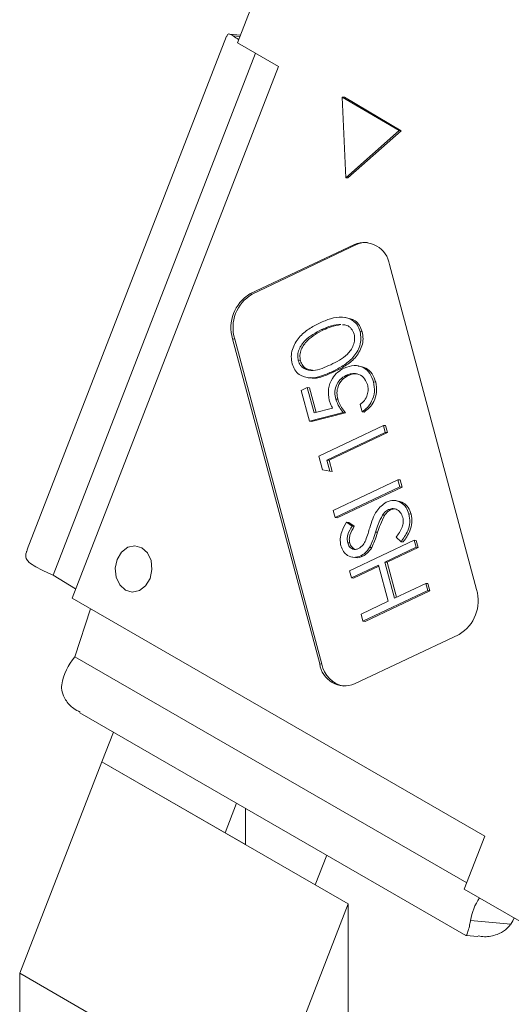
# Model space of a CAD drawing. Units: millimetres. Extents: x 0 to 420, y 0 to 297.
# Drawn here: x 298 to 307, y 114 to 131 of the extents above; entities that cross this region are included whole.
import ezdxf

# ---------------------------------------------------------------- set-up
doc = ezdxf.new("R2010")
doc.units = ezdxf.units.MM

msp = doc.modelspace()

# ---------------------------------------------------------------- linework, layer by layer
at = {"color": 7, "linetype": 'Continuous', "lineweight": 15}
for p, q in [((308.87503, 148.580009), (301.839318, 130.446192)), ((301.653178, 130.557772), (298.222154, 121.714664)), ((301.890747, 130.578746), (301.705822, 130.595281)), ((301.839318, 130.446192), (302.546425, 130.037988)), ((298.666445, 121.277725), (302.153364, 130.264897)), ((302.546425, 130.037988), (298.993213, 120.879954)), ((304.623436, 128.932564), (303.645528, 129.510968)), ((303.645528, 129.510968), (303.706897, 128.119771)), ((303.645528, 129.510968), (303.68227, 129.507683)), ((304.660179, 128.929278), (303.68227, 129.507683)), ((303.706897, 128.119771), (304.623436, 128.932564)), ((303.743639, 128.116486), (304.660179, 128.929278)), ((304.623436, 128.932564), (304.660179, 128.929278)), ((303.706897, 128.119771), (303.743639, 128.116486)), ((303.856416, 126.972063), (302.056416, 126.118371)), ((303.893159, 126.968778), (302.093159, 126.115086)), ((303.893159, 126.968778), (303.856416, 126.972063)), ((305.956416, 121.027734), (304.456416, 126.625691)), ((302.093159, 126.115086), (302.056416, 126.118371)), ((303.70264, 125.715322), (303.656712, 125.719428)), ((303.585373, 125.594302), (303.622115, 125.591016)), ((301.756416, 125.345152), (303.256416, 119.747195)), ((301.793159, 125.341867), (301.756416, 125.345152)), ((301.793159, 125.341867), (303.293159, 119.74391)), ((303.286956, 125.504159), (303.323699, 125.500873)), ((303.951994, 125.471469), (303.988736, 125.468183)), ((302.887296, 124.971426), (302.924039, 124.968141)), ((303.926914, 124.879945), (303.880987, 124.884052)), ((303.059114, 124.676375), (303.105042, 124.672268)), ((303.477331, 124.784301), (303.514073, 124.781016)), ((303.709141, 124.715488), (303.745883, 124.712203)), ((302.937655, 124.45505), (303.043785, 124.505385)), ((303.043785, 124.505385), (303.160326, 124.070458)), ((303.043785, 124.505385), (303.080527, 124.5021)), ((303.080527, 124.5021), (303.193849, 124.079187)), ((304.184866, 124.602396), (304.221608, 124.59911)), ((303.079268, 123.926556), (302.937655, 124.45505)), ((303.160326, 124.070458), (303.47999, 124.153697)), ((303.532258, 124.308521), (303.569, 124.305236)), ((303.987054, 124.088536), (303.953484, 124.21382)), ((303.662185, 124.075665), (303.079268, 123.926556)), ((303.698927, 124.072379), (303.11601, 123.923271)), ((303.662185, 124.075665), (303.698927, 124.072379)), ((303.987054, 124.088536), (304.023797, 124.08525)), ((303.079268, 123.926556), (303.11601, 123.923271)), ((303.2399, 123.327083), (304.353465, 123.855218)), ((304.353465, 123.855218), (304.385974, 123.733898)), ((304.353465, 123.855218), (304.390208, 123.851932)), ((304.390208, 123.851932), (304.422716, 123.730613)), ((304.385974, 123.733898), (303.381406, 123.257458)), ((304.422716, 123.730613), (303.418148, 123.254173)), ((304.385974, 123.733898), (304.422716, 123.730613)), ((303.304172, 123.087219), (303.2399, 123.327083)), ((303.381406, 123.257458), (303.432824, 123.065567)), ((303.381406, 123.257458), (303.418148, 123.254173)), ((303.418148, 123.254173), (303.469567, 123.062281)), ((303.432824, 123.065567), (303.304172, 123.087219)), ((303.432824, 123.065567), (303.469567, 123.062281)), ((303.490831, 122.390613), (304.604397, 122.918748)), ((304.637118, 122.796635), (303.523552, 122.2685)), ((304.604397, 122.918748), (304.637118, 122.796635)), ((304.604397, 122.918748), (304.641139, 122.915462)), ((304.637118, 122.796635), (304.67386, 122.79335)), ((304.641139, 122.915462), (304.67386, 122.79335)), ((304.67386, 122.79335), (303.560294, 122.265215)), ((304.581878, 122.558238), (304.53595, 122.562344)), ((303.523552, 122.2685), (303.490831, 122.390613)), ((304.340029, 122.310092), (304.376771, 122.306807)), ((304.438616, 122.403322), (304.475358, 122.400037)), ((304.5289, 122.414044), (304.475358, 122.400037)), ((304.793656, 122.330407), (304.830399, 122.327122)), ((303.523552, 122.2685), (303.560294, 122.265215)), ((303.719398, 122.187782), (303.814904, 122.120918)), ((303.719398, 122.187782), (303.75614, 122.184497)), ((303.75614, 122.184497), (303.851646, 122.117632)), ((303.814904, 122.120918), (303.851646, 122.117632)), ((304.217645, 122.016109), (304.254387, 122.012824)), ((303.738414, 121.832615), (303.775157, 121.829329)), ((303.769869, 121.349251), (304.883435, 121.877386)), ((304.656824, 121.850383), (304.572367, 121.926956)), ((304.656824, 121.850383), (304.693567, 121.847098)), ((304.883435, 121.877386), (304.916262, 121.754877)), ((304.883435, 121.877386), (304.920177, 121.874101)), ((304.920177, 121.874101), (304.953004, 121.751592)), ((303.963422, 121.608211), (304.000164, 121.604925)), ((304.116189, 121.753948), (304.152932, 121.750663)), ((304.916262, 121.754877), (304.37892, 121.50003)), ((304.953004, 121.751592), (304.415663, 121.496745)), ((304.916262, 121.754877), (304.953004, 121.751592)), ((304.269922, 121.448335), (303.802696, 121.226742)), ((303.827082, 121.582831), (303.87301, 121.578724)), ((304.436394, 120.827067), (304.269922, 121.448335)), ((304.37892, 121.50003), (304.545392, 120.878762)), ((304.37892, 121.50003), (304.415663, 121.496745)), ((304.415663, 121.496745), (304.57721, 120.893853)), ((299.054215, 121.037182), (298.666445, 121.277725)), ((303.802696, 121.226742), (303.769869, 121.349251)), ((304.274846, 121.429959), (303.839439, 121.223457)), ((303.802696, 121.226742), (303.839439, 121.223457)), ((304.545392, 120.878762), (305.082734, 121.133609)), ((305.082734, 121.133609), (305.115561, 121.0111)), ((305.082734, 121.133609), (305.119476, 121.130324)), ((305.119476, 121.130324), (305.152303, 121.007815)), ((305.115561, 121.0111), (304.001995, 120.482965)), ((305.152303, 121.007815), (304.038737, 120.47968)), ((305.115561, 121.0111), (305.152303, 121.007815)), ((298.993213, 120.879954), (306.099636, 116.777503)), ((303.969168, 120.605474), (304.436394, 120.827067)), ((299.044159, 119.868106), (299.311802, 120.696037)), ((304.001995, 120.482965), (303.969168, 120.605474)), ((304.001995, 120.482965), (304.038737, 120.47968)), ((303.856416, 119.400822), (305.656416, 120.254515)), ((299.044159, 119.868106), (305.788214, 115.974846)), ((303.293159, 119.74391), (303.256416, 119.747195)), ((299.129109, 118.905724), (305.772813, 115.070396)), ((299.506952, 118.061598), (299.705388, 118.573046)), ((298.092739, 114.41661), (299.506952, 118.061598)), ((301.628273, 116.836986), (299.506952, 118.061598)), ((303.749593, 115.612374), (299.506952, 118.061598)), ((301.628273, 116.836986), (301.826708, 117.348433)), ((301.981826, 116.632884), (301.981826, 117.258886)), ((301.981826, 116.632884), (301.628273, 116.836986)), ((306.099636, 116.777503), (305.746083, 115.866256)), ((303.379715, 116.451902), (303.181279, 115.940454)), ((305.746083, 115.866256), (319.817508, 107.742996)), ((302.335379, 111.967386), (303.749593, 115.612374)), ((303.749593, 115.612374), (303.749593, 108.263507)), ((305.851677, 115.325596), (306.544497, 115.263648)), ((305.777865, 115.068592), (305.981385, 115.050394)), ((302.335379, 111.967386), (298.092739, 114.41661)), ((298.092739, 108.263241), (298.092739, 114.41661))]:
    msp.add_line(p, q, dxfattribs=at)
at = {"color": 8, "linetype": 'Continuous', "lineweight": 15}
msp.add_line((301.881578, 130.555114), (301.768135, 130.565257), dxfattribs=at)
at = {"color": 7, "linetype": 'Continuous', "lineweight": 15, "flags": 128}
for points in [[(300.336716, 121.219716), (300.261066, 121.092657), (300.153873, 121.0098), (300.031456, 120.983759), (299.912452, 121.018498), (299.814978, 121.108729), (299.753873, 121.240715), (299.738441, 121.394362), (299.77103, 121.546279), (299.84668, 121.673337), (299.953873, 121.756194), (300.07629, 121.782235), (300.195295, 121.747496), (300.292769, 121.657265), (300.353873, 121.525279), (300.369305, 121.371632), (300.336716, 121.219716)], [(306.544497, 115.263648), (306.579878, 115.323312), (306.604354, 115.370787)]]:
    msp.add_lwpolyline(points, dxfattribs=at)
at = {"color": 7, "linetype": 'Continuous', "lineweight": 15}
for centre, radius, start, end in [((302.352738, 131.321067), 0.955515, 232.2787904, 239.0210481), ((304.020886, 126.564106), 0.439863, 8.04841, 111.9569665), ((304.063723, 126.618068), 0.389986, 87.8750942, 115.9355054), ((302.398978, 125.540653), 0.671644, 120.6661199, 196.9225204), ((302.435721, 125.537368), 0.671644, 120.6661199, 196.9225204), ((298.86767, 122.299594), 1.011517, 232.3843252, 240.5723053), ((299.522639, 123.456345), 2.340823, 240.5203686, 248.545253), ((305.313855, 120.832233), 0.671644, 300.6661199, 16.9225204), ((299.78026, 119.224216), 0.977977, 138.8228026, 170.4050562), ((303.691947, 119.80878), 0.439863, 188.04841, 291.9569665), ((303.768522, 119.836215), 0.484242, 190.9888185, 258.4290888), ((306.792063, 115.171071), 0.952997, 145.2405827, 170.6684983)]:
    msp.add_arc(centre, radius, start, end, dxfattribs=at)
for points, knots in [([(301.659655, 130.55514), (301.660667, 130.563659), (301.664278, 130.594041), (301.702398, 130.604798), (301.747753, 130.577517), (301.768135, 130.565257)], [0, 0, 0, 0, 0.176624751, 0.629979242, 1, 1, 1, 1]), ([(303.254023, 125.61768), (303.317345, 125.645531), (303.443832, 125.701164), (303.642793, 125.73522), (303.807659, 125.688784), (303.911254, 125.584431), (303.938416, 125.509115), (303.951994, 125.471469)], [0, 0, 0, 0, 0.250963993, 0.501302247, 0.749995468, 0.875033383, 1, 1, 1, 1]), ([(303.69696, 125.711222), (303.756642, 125.700217), (303.84934, 125.683125), (303.947953, 125.580702), (303.975144, 125.505682), (303.988736, 125.468183)], [0, 0, 0, 0, 0.474812687, 0.737481231, 1, 1, 1, 1]), ([(302.782335, 124.916731), (302.774932, 124.957336), (302.760122, 125.038567), (302.790291, 125.206925), (302.897019, 125.381), (303.067022, 125.522708), (303.191638, 125.585997), (303.254023, 125.61768)], [0, 0, 0, 0, 0.124970196, 0.249996561, 0.498701347, 0.74904108, 1, 1, 1, 1]), ([(303.585373, 125.594302), (303.528526, 125.584607), (303.426961, 125.567285), (303.329755, 125.523456), (303.286956, 125.504159)], [0, 0, 0, 0, 0.559710742, 1, 1, 1, 1]), ([(303.622115, 125.591016), (303.565268, 125.581321), (303.463703, 125.564), (303.366497, 125.520171), (303.323699, 125.500873)], [0, 0, 0, 0, 0.559710742, 1, 1, 1, 1]), ([(303.850113, 125.428065), (303.836006, 125.461021), (303.807742, 125.52705), (303.73067, 125.584299), (303.674449, 125.585716), (303.648417, 125.586372)], [0, 0, 0, 0, 0.348569961, 0.69836542, 1, 1, 1, 1]), ([(303.286956, 125.504159), (303.188262, 125.452455), (303.040435, 125.375011), (302.908058, 125.199224), (302.873229, 125.068898), (302.882612, 125.003887), (302.887296, 124.971426)], [0, 0, 0, 0, 0.500685323, 0.749941162, 0.875141933, 1, 1, 1, 1]), ([(303.323699, 125.500873), (303.225004, 125.449169), (303.077177, 125.371725), (302.9448, 125.195939), (302.909972, 125.065613), (302.919354, 125.000602), (302.924039, 124.968141)], [0, 0, 0, 0, 0.500685323, 0.749941162, 0.875141933, 1, 1, 1, 1]), ([(303.448647, 124.900732), (303.49798, 124.925414), (303.596555, 124.974734), (303.737484, 125.071425), (303.830258, 125.199889), (303.864386, 125.33045), (303.854866, 125.395561), (303.850113, 125.428065)], [0, 0, 0, 0, 0.250959088, 0.501451336, 0.750179851, 0.875287689, 1, 1, 1, 1]), ([(303.951994, 125.471469), (303.959304, 125.431151), (303.973929, 125.350492), (303.942766, 125.183577), (303.834407, 125.012629), (303.662987, 124.877946), (303.53927, 124.815543), (303.477331, 124.784301)], [0, 0, 0, 0, 0.124939222, 0.249954088, 0.498610779, 0.748981777, 1, 1, 1, 1]), ([(303.988736, 125.468183), (303.996046, 125.427866), (304.010671, 125.347207), (303.979508, 125.180291), (303.87115, 125.009344), (303.699729, 124.874661), (303.576012, 124.812258), (303.514073, 124.781016)], [0, 0, 0, 0, 0.124939222, 0.249954088, 0.498610779, 0.748981777, 1, 1, 1, 1]), ([(303.477331, 124.784301), (303.414473, 124.756263), (303.288921, 124.700259), (303.091879, 124.658952), (302.926678, 124.70153), (302.823155, 124.804632), (302.795938, 124.879375), (302.782335, 124.916731)], [0, 0, 0, 0, 0.251022496, 0.501395273, 0.750070448, 0.875086664, 1, 1, 1, 1]), ([(302.887296, 124.971426), (302.898998, 124.942215), (302.92243, 124.883718), (303.011008, 124.811419), (303.143876, 124.790776), (303.299038, 124.833245), (303.398747, 124.878222), (303.448647, 124.900732)], [0, 0, 0, 0, 0.124715967, 0.249750329, 0.498543546, 0.749040002, 1, 1, 1, 1]), ([(302.924039, 124.968141), (302.935767, 124.939142), (302.959254, 124.881069), (303.0335, 124.816518), (303.095771, 124.811586), (303.131714, 124.808739)], [0, 0, 0, 0, 0.29662299, 0.594003245, 1, 1, 1, 1]), ([(303.420392, 124.287639), (303.410581, 124.353068), (303.390939, 124.484072), (303.463834, 124.659029), (303.564805, 124.778764), (303.641598, 124.8215), (303.680032, 124.842888)], [0, 0, 0, 0, 0.278851666, 0.558325734, 0.778948627, 1, 1, 1, 1]), ([(303.680032, 124.842888), (303.736017, 124.862455), (303.847862, 124.901546), (304.008066, 124.863939), (304.130092, 124.756561), (304.166602, 124.653801), (304.184866, 124.602396)], [0, 0, 0, 0, 0.280382489, 0.560143196, 0.779959886, 1, 1, 1, 1]), ([(303.921022, 124.873232), (303.965785, 124.867687), (304.055287, 124.8566), (304.166751, 124.752056), (304.203316, 124.65011), (304.221608, 124.59911)], [0, 0, 0, 0, 0.333346893, 0.6665041342, 1, 1, 1, 1]), ([(303.514073, 124.781016), (303.451591, 124.755026), (303.326787, 124.703113), (303.182031, 124.651777), (303.110561, 124.676213), (303.10192, 124.679168)], [0, 0, 0, 0, 0.4684760722, 0.9357395948, 1, 1, 1, 1]), ([(303.709141, 124.715488), (303.673833, 124.694974), (303.603361, 124.654028), (303.53512, 124.541917), (303.510312, 124.417783), (303.524936, 124.344975), (303.532258, 124.308521)], [0, 0, 0, 0, 0.280446473, 0.559753214, 0.779575858, 1, 1, 1, 1]), ([(303.745883, 124.712203), (303.710576, 124.691688), (303.640103, 124.650743), (303.571863, 124.538632), (303.547055, 124.414498), (303.561679, 124.34169), (303.569, 124.305236)], [0, 0, 0, 0, 0.280446473, 0.559753214, 0.779575858, 1, 1, 1, 1]), ([(304.078949, 124.560652), (304.059184, 124.605692), (304.019521, 124.696076), (303.908256, 124.747015), (303.802802, 124.752568), (303.740376, 124.727854), (303.709141, 124.715488)], [0, 0, 0, 0, 0.27814277, 0.558166097, 0.778930968, 1, 1, 1, 1]), ([(303.900952, 124.73992), (303.8806, 124.742082), (303.828118, 124.747659), (303.777111, 124.725667), (303.745883, 124.712203)], [0, 0, 0, 0, 0.387788656, 1, 1, 1, 1]), ([(303.953484, 124.21382), (303.97967, 124.235231), (304.031907, 124.277942), (304.078083, 124.373674), (304.09443, 124.472789), (304.084107, 124.531373), (304.078949, 124.560652)], [0, 0, 0, 0, 0.280537895, 0.559631364, 0.779916699, 1, 1, 1, 1]), ([(304.184866, 124.602396), (304.194238, 124.545719), (304.212991, 124.43232), (304.160912, 124.275029), (304.081981, 124.159245), (304.018711, 124.112116), (303.987054, 124.088536)], [0, 0, 0, 0, 0.279222667, 0.558666376, 0.779180185, 1, 1, 1, 1]), ([(304.221608, 124.59911), (304.230981, 124.542434), (304.249733, 124.429035), (304.197654, 124.271744), (304.118723, 124.155959), (304.055453, 124.108831), (304.023797, 124.08525)], [0, 0, 0, 0, 0.279222667, 0.558666376, 0.779180185, 1, 1, 1, 1]), ([(303.47999, 124.153697), (303.466543, 124.177004), (303.44253, 124.218624), (303.427156, 124.266551), (303.420392, 124.287639)], [0, 0, 0, 0, 0.560004909, 1, 1, 1, 1]), ([(303.532258, 124.308521), (303.551213, 124.260182), (303.585115, 124.173727), (303.638603, 124.10567), (303.662185, 124.075665)], [0, 0, 0, 0, 0.559126305, 1, 1, 1, 1]), ([(303.569, 124.305236), (303.587956, 124.256897), (303.621857, 124.170442), (303.675346, 124.102384), (303.698927, 124.072379)], [0, 0, 0, 0, 0.559126305, 1, 1, 1, 1]), ([(304.117783, 122.088504), (304.149961, 122.19413), (304.2072, 122.382014), (304.341993, 122.487921), (304.401008, 122.534288)], [0, 0, 0, 0, 0.562183432, 1, 1, 1, 1]), ([(304.401008, 122.534288), (304.445125, 122.548763), (304.533368, 122.577715), (304.655111, 122.533152), (304.750184, 122.450767), (304.779164, 122.37053), (304.793656, 122.330407)], [0, 0, 0, 0, 0.279882311, 0.559827689, 0.779886045, 1, 1, 1, 1]), ([(304.576875, 122.556908), (304.61824, 122.547914), (304.694007, 122.53144), (304.786897, 122.446714), (304.815897, 122.366989), (304.830399, 122.327122)], [0, 0, 0, 0, 0.375448547, 0.687684829, 1, 1, 1, 1]), ([(304.340029, 122.310092), (304.31307, 122.257787), (304.264889, 122.164309), (304.232091, 122.061425), (304.217645, 122.016109)], [0, 0, 0, 0, 0.55954, 1, 1, 1, 1]), ([(304.376771, 122.306807), (304.349812, 122.254502), (304.301631, 122.161023), (304.268833, 122.05814), (304.254387, 122.012824)], [0, 0, 0, 0, 0.5595399999, 1, 1, 1, 1]), ([(304.438616, 122.403322), (304.417506, 122.390487), (304.37977, 122.367544), (304.352183, 122.327663), (304.340029, 122.310092)], [0, 0, 0, 0, 0.559409081, 1, 1, 1, 1]), ([(304.475358, 122.400037), (304.454248, 122.387202), (304.416512, 122.364259), (304.388926, 122.324378), (304.376771, 122.306807)], [0, 0, 0, 0, 0.559409081, 1, 1, 1, 1]), ([(304.688376, 122.267517), (304.67559, 122.299595), (304.65001, 122.36377), (304.578789, 122.414833), (304.504794, 122.426292), (304.460673, 122.410978), (304.438616, 122.403322)], [0, 0, 0, 0, 0.279402307, 0.558980638, 0.779529485, 1, 1, 1, 1]), ([(304.793656, 122.330407), (304.801801, 122.281614), (304.818097, 122.183981), (304.76965, 122.006788), (304.699645, 121.909743), (304.656824, 121.850383)], [0, 0, 0, 0, 0.279519291, 0.559300546, 1, 1, 1, 1]), ([(304.830399, 122.327122), (304.838543, 122.278328), (304.854839, 122.180696), (304.806392, 122.003503), (304.736387, 121.906458), (304.693567, 121.847098)], [0, 0, 0, 0, 0.2795192914, 0.5593005458, 1, 1, 1, 1]), ([(303.622617, 121.780823), (303.615881, 121.820987), (303.602401, 121.901357), (303.637764, 122.047881), (303.688413, 122.134681), (303.719398, 122.187782)], [0, 0, 0, 0, 0.27944946, 0.559186716, 1, 1, 1, 1]), ([(303.814904, 122.120918), (303.786052, 122.07267), (303.745873, 122.005479), (303.725928, 121.899831), (303.734253, 121.855016), (303.738414, 121.832615)], [0, 0, 0, 0, 0.5602223446, 0.7801805864, 1, 1, 1, 1]), ([(303.851646, 122.117632), (303.822795, 122.069385), (303.782615, 122.002194), (303.76267, 121.896546), (303.770995, 121.85173), (303.775157, 121.829329)], [0, 0, 0, 0, 0.560222345, 0.780180586, 1, 1, 1, 1]), ([(304.572367, 121.926956), (304.61147, 121.981623), (304.665967, 122.057809), (304.700846, 122.184151), (304.692528, 122.23976), (304.688376, 122.267517)], [0, 0, 0, 0, 0.559922138, 0.780340737, 1, 1, 1, 1]), ([(304.048836, 121.877957), (304.062466, 121.916891), (304.08681, 121.986428), (304.108317, 122.05731), (304.117783, 122.088504)], [0, 0, 0, 0, 0.559904749, 1, 1, 1, 1]), ([(304.217645, 122.016109), (304.201676, 121.965386), (304.173181, 121.874878), (304.133592, 121.790874), (304.116189, 121.753948)], [0, 0, 0, 0, 0.560435103, 1, 1, 1, 1]), ([(304.254387, 122.012824), (304.238418, 121.9621), (304.209923, 121.871593), (304.170334, 121.787588), (304.152932, 121.750663)], [0, 0, 0, 0, 0.560435103, 1, 1, 1, 1]), ([(303.963422, 121.608211), (303.925313, 121.595164), (303.84919, 121.569104), (303.741612, 121.602047), (303.661111, 121.677266), (303.635447, 121.746308), (303.622617, 121.780823)], [0, 0, 0, 0, 0.280167132, 0.559637979, 0.779855967, 1, 1, 1, 1]), ([(303.738414, 121.832615), (303.747503, 121.808056), (303.765668, 121.758973), (303.820252, 121.722784), (303.875586, 121.713953), (303.908571, 121.726361), (303.925071, 121.732568)], [0, 0, 0, 0, 0.279596243, 0.55882153, 0.779309005, 1, 1, 1, 1]), ([(303.775157, 121.829329), (303.784157, 121.804326), (303.802146, 121.754352), (303.842167, 121.732848), (303.862164, 121.722104)], [0, 0, 0, 0, 0.500331909, 1, 1, 1, 1]), ([(303.925071, 121.732568), (303.953938, 121.752007), (304.005653, 121.78683), (304.035604, 121.850033), (304.048836, 121.877957)], [0, 0, 0, 0, 0.558200587, 1, 1, 1, 1]), ([(298.250279, 121.498349), (298.233215, 121.519161), (298.195244, 121.565473), (298.192762, 121.646568), (298.220776, 121.697698), (298.228631, 121.712033)], [0, 0, 0, 0, 0.370020758, 0.823375249, 1, 1, 1, 1]), ([(304.116189, 121.753948), (304.092008, 121.719056), (304.048802, 121.65671), (303.989524, 121.623038), (303.963422, 121.608211)], [0, 0, 0, 0, 0.559659461, 1, 1, 1, 1]), ([(304.152932, 121.750663), (304.128751, 121.715771), (304.085544, 121.653425), (304.026267, 121.619753), (304.000164, 121.604925)], [0, 0, 0, 0, 0.559659461, 1, 1, 1, 1]), ([(304.000164, 121.604925), (303.961527, 121.587376), (303.917244, 121.567263), (303.874687, 121.581257), (303.869261, 121.583041)], [0, 0, 0, 0, 0.8724896907, 1, 1, 1, 1]), ([(299.135586, 118.917599), (299.096885, 118.93567), (298.9931, 118.984132), (298.884644, 119.111824), (298.816337, 119.255668), (298.810183, 119.346866), (298.815803, 119.386097), (298.815964, 119.387227)], [0, 0, 0, 0, 0.202499803, 0.5430428055, 0.7948085316, 0.9940930187, 1, 1, 1, 1]), ([(305.851677, 115.325596), (305.851359, 115.323462), (305.846009, 115.287541), (305.830946, 115.211054), (305.804853, 115.119374), (305.781619, 115.065064), (305.779927, 115.077697), (305.77931, 115.082304)], [0, 0, 0, 0, 0.011211912, 0.188700209, 0.443184539, 0.796916999, 1, 1, 1, 1]), ([(305.983338, 115.063083), (306.020008, 115.05603), (306.128124, 115.035234), (306.295192, 115.07368), (306.44952, 115.151342), (306.519655, 115.22508), (306.543802, 115.262569), (306.544497, 115.263648)], [0, 0, 0, 0, 0.179768802, 0.530018239, 0.788959997, 0.993924653, 1, 1, 1, 1])]:
    msp.add_open_spline(points, degree=3, knots=knots, dxfattribs=at)

doc.saveas('drawing.dxf')
